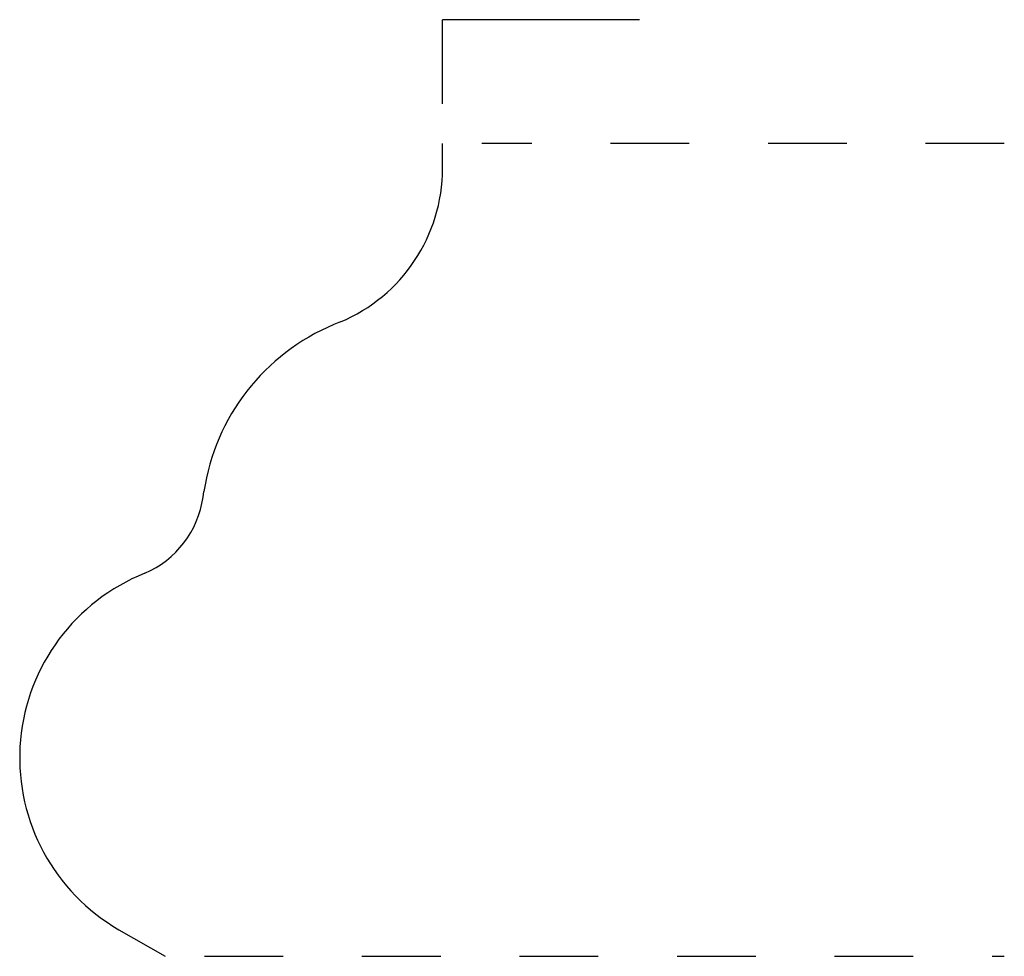
# Model space of a CAD drawing. Extents: x 0 to 1.25, y 2 to 3.19.
import ezdxf

# ---------------------------------------------------------------- set-up
doc = ezdxf.new("R2010")
doc.units = 0
doc.linetypes.add('DASHED', pattern=[0.2, 0.1, -0.1])
doc.layers.add('CK_LEVEL_2', color=7, linetype='CONTINUOUS')

msp = doc.modelspace()

# ---------------------------------------------------------------- linework, layer by layer
at = {"layer": 'CK_LEVEL_2', "color": 2, "linetype": 'CONTINUOUS'}
for p in [(0.5368, 3.082), (0.7868, 3.189)]:
    msp.add_line(p, (0.5368, 3.189), dxfattribs=at)
at = {"layer": 'CK_LEVEL_2', "color": 3, "linetype": 'CONTINUOUS'}
for p, q in [((0.5368, 3.0001), (0.5368, 3.032)), ((0.4071, 2.8054), (0.3989, 2.8019)), ((0.2329, 2.5827), (0.2339, 2.5899)), ((0.1589, 2.4863), (0.1506, 2.4827)), ((0.126, 2.0338), (0.1845, 2))]:
    msp.add_line(p, q, dxfattribs=at)
at = {"layer": 'CK_LEVEL_2', "color": 15, "linetype": 'DASHED'}
for p, q in [((1.25, 3.032), (0.5868, 3.032)), ((0.2345, 2), (1.25, 2))]:
    msp.add_line(p, q, dxfattribs=at)
at = {"layer": 'CK_LEVEL_2', "color": 6, "linetype": 'CONTINUOUS'}
for centre, radius, start, end in [((0.3258, 3.0001), 0.211, 292.6532, 360), ((0.504, 2.55), 0.273, 112.6532, 171.5976), ((0.1092, 2.601), 0.125, 293.4121, 351.5976), ((0.252, 2.252), 0.252, 113.7276, 240)]:
    msp.add_arc(centre, radius, start, end, dxfattribs=at)

doc.saveas('drawing.dxf')
